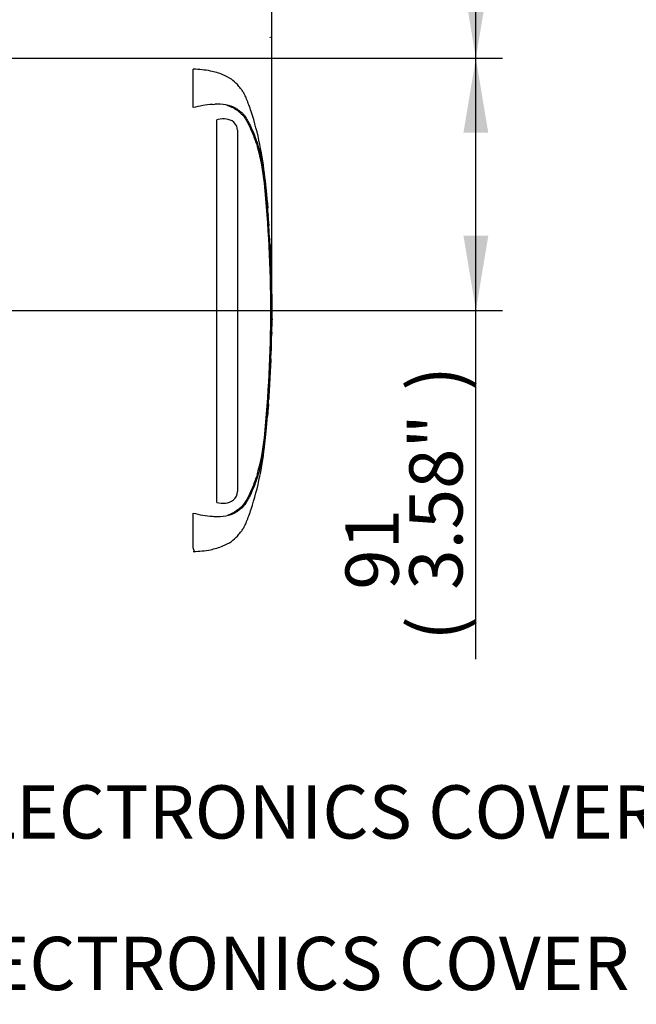
# Paper-space layout 'Sheet1' of a CAD drawing. Units: millimetres. Extents: x 0 to 3564, y 0 to 2520.
# Drawn here: x 1631 to 1854, y 1666 to 2021 of the extents above; entities that cross this region are included whole.
import ezdxf
from ezdxf.enums import TextEntityAlignment as Align
from ezdxf.lldxf.tags import DXFTag

# ---------------------------------------------------------------- set-up
doc = ezdxf.new("R2010")
doc.units = ezdxf.units.MM
doc.header["$LTSCALE"] = 6
for name, color, linetype in [('Default', 7, 'Continuous'), ('reference', 7, 'Continuous'), ('TSH-1', 7, 'Continuous'), ('visible', 7, 'Continuous')]:
    doc.layers.add(name, color=color, linetype=linetype)
doc.styles.add('SEACAD_Arial', font='arial.ttf')
tags = doc.linetypes.add('HIDDEN2', pattern=[4.7625, 3.175, -1.5875]).pattern_tags.tags
tags[6:7] = [DXFTag(74, 4), DXFTag(75, 0), DXFTag(340, '0'), DXFTag(46, 0.0), DXFTag(50, 0.0), DXFTag(44, 0.0), DXFTag(45, 0.0)]
tags[4:5] = [DXFTag(74, 4), DXFTag(75, 0), DXFTag(340, '0'), DXFTag(46, 0.0), DXFTag(50, 0.0), DXFTag(44, 0.0), DXFTag(45, 0.0)]
tags = doc.linetypes.add('PHANTOM2', pattern=[31.75, 15.875, -3.175, 3.175, -3.175, 3.175, -3.175]).pattern_tags.tags
tags[14:15] = [DXFTag(74, 4), DXFTag(75, 0), DXFTag(340, '0'), DXFTag(46, 0.0), DXFTag(50, 0.0), DXFTag(44, 0.0), DXFTag(45, 0.0)]
tags[12:13] = [DXFTag(74, 4), DXFTag(75, 0), DXFTag(340, '0'), DXFTag(46, 0.0), DXFTag(50, 0.0), DXFTag(44, 0.0), DXFTag(45, 0.0)]
tags[10:11] = [DXFTag(74, 4), DXFTag(75, 0), DXFTag(340, '0'), DXFTag(46, 0.0), DXFTag(50, 0.0), DXFTag(44, 0.0), DXFTag(45, 0.0)]
tags[8:9] = [DXFTag(74, 4), DXFTag(75, 0), DXFTag(340, '0'), DXFTag(46, 0.0), DXFTag(50, 0.0), DXFTag(44, 0.0), DXFTag(45, 0.0)]
tags[6:7] = [DXFTag(74, 4), DXFTag(75, 0), DXFTag(340, '0'), DXFTag(46, 0.0), DXFTag(50, 0.0), DXFTag(44, 0.0), DXFTag(45, 0.0)]
tags[4:5] = [DXFTag(74, 4), DXFTag(75, 0), DXFTag(340, '0'), DXFTag(46, 0.0), DXFTag(50, 0.0), DXFTag(44, 0.0), DXFTag(45, 0.0)]
doc.dimstyles.new('ISO-InstDr', dxfattribs={"dimtxt": 19.2, "dimasz": 26.88, "dimexe": 9.6, "dimexo": 9.6, "dimgap": 4.8, "dimtad": 1, "dimdec": 0, "dimzin": 0, "dimdsep": 46, "dimtxsty": 'SEACAD_Arial', "dimblk1": '_SE_FILLED', "dimblk2": '_SE_FILLED', "dimsah": 1, "dimcen": 9.6, "dimadec": 0, "dimazin": 0, "dimtfac": 0.5, "dimtofl": 0, "dimtmove": 0, "dimatfit": 3, "dimfxl": 1, "dimtzin": 0, "dimarcsym": 0})

# ---------------------------------------------------------------- blocks, each defined once
blk = doc.blocks.new('SE3')
at = {"layer": 'reference', "color": 7, "linetype": 'PHANTOM2'}
for p, q in [((1693.87, 1989.61), (1693.87, 2003.49)), ((1700.9, 1990.77), (1701.72, 1990.81)), ((1702.97, 1985.31), (1702.39, 1985.16)), ((1702.39, 1847.2), (1702.39, 1985.16)), ((1709.67, 1982.87), (1708.56, 1984.41)), ((1709.91, 1981.52), (1709.67, 1982.87)), ((1709.91, 1981.52), (1709.91, 1851.15)), ((1720.26, 1960.1), (1720.24, 1960.1)), ((1720.28, 1959.7), (1720.76, 1953.99)), ((1720.82, 1953.41), (1720.29, 1959.7)), ((1720.57, 1956.07), (1720.82, 1953.41)), ((1720.93, 1951.09), (1720.59, 1955.7)), ((1720.78, 1953.61), (1720.68, 1954.44)), ((1721.2, 1947.54), (1721.17, 1947.97)), ((1721.18, 1947.54), (1721.23, 1947.54)), ((1721.48, 1942.48), (1721.2, 1947.14)), ((1721.5, 1942.08), (1721.56, 1942.08)), ((1721.61, 1940.13), (1721.66, 1940.13)), ((1721.66, 1940.13), (1721.75, 1938.22)), ((1721.84, 1935.49), (1721.86, 1935.49)), ((1722.04, 1930.03), (1722.1, 1930.03)), ((1722.22, 1908.06), (1722.34, 1913.21)), ((1722.27, 1910.79), (1722.22, 1910.79)), ((1722.16, 1908.06), (1722.11, 1908.06)), ((1722.18, 1908.06), (1722.21, 1908.06)), ((1722.22, 1908.06), (1722.24, 1908.06)), ((1721.92, 1898.91), (1722.08, 1902.88)), ((1722.03, 1902.88), (1721.95, 1900.69)), ((1721.95, 1900.29), (1721.99, 1900.29)), ((1721.98, 1902.88), (1722.03, 1902.88)), ((1721.99, 1900.29), (1722.07, 1902.48)), ((1721.03, 1882.58), (1720.92, 1881.07)), ((1721.01, 1882.98), (1721.05, 1882.98)), ((1720.2, 1872.88), (1720.67, 1878.34)), ((1720.67, 1878.34), (1720.7, 1878.34)), ((1720.16, 1872.88), (1720.2, 1872.88)), ((1693.87, 1830.79), (1693.87, 1843.37))]:
    blk.add_line(p, q, dxfattribs=at)
for centre, radius, start, end in [((1704, 1950.09), 40.8, 94.3622, 104.3872), ((1702.9, 1976.67), 14.19, 62.8582, 94.7865), ((1704.83, 1979.06), 6.52, 55.0654, 106.5627), ((1648.47, 1955.44), 71.47, 5.601, 16.2328), ((1263.31, 1916.49), 458.59, 354.2522, 5.7478), ((1732.77, 1960.99), 12.56, 184.0619, 185.8935), ((1661.52, 1954.23), 59.03, 5.3172, 5.7072), ((1258.29, 1916.49), 463.81, 355.2163, 4.775), ((1735.02, 1952.02), 14.12, 183.7687, 185.2875), ((1653.31, 1943.56), 68.03, 3.3554, 6.0398), ((1638.7, 1940.63), 82.8, 4.7889, 5.0084), ((1728.17, 1947.68), 6.99, 181.159, 184.4404), ((1728.05, 1942.76), 6.58, 182.3814, 185.8726), ((1728.46, 1940.18), 6.84, 180.3818, 183.8832), ((1916.71, 1948.51), 195.28, 182.5817, 183.8224), ((1025.26, 1901.27), 697.48, 2.81253, 3.03704), ((1728.07, 1935.46), 6.23, 179.7049, 183.3851), ((1914.76, 1919.26), 192.52, 179.6552, 181.8399), ((1727.42, 1910.41), 5.21, 175.7965, 180.1971), ((1714.58, 1910.64), 7.69, 358.1746, 1.1555), ((1717.03, 1908.47), 5.15, 355.5185, 359.9755), ((1749.13, 1908.95), 26.97, 181.2669, 181.8825), ((1733.16, 1908.13), 10.93, 178.2372, 180.334), ((1727.92, 1900.37), 5.97, 176.9388, 180.7786), ((1734.61, 1902.17), 12.54, 176.7538, 178.5825), ((1919.26, 1867.53), 198.85, 175.5433, 176.8832), ((1706.85, 1883.65), 14.22, 355.6797, 357.2948), ((1645.27, 1878.15), 74.71, 343.9983, 354.1679), ((1706.09, 1851.09), 3.82, 308.2576, 0.8992), ((1704.49, 1854.01), 7.12, 252.839, 303.7854), ((1703.91, 1882.32), 40.22, 255.5406, 265.7101), ((1702.9, 1856.31), 14.19, 265.2127, 297.1426), ((1702.39, 1865.3), 23.14, 266.3134, 268.3319), ((1587.13, 1788.7), 114.74, 20.8361, 21.5235)]:
    blk.add_arc(centre, radius, start, end, dxfattribs=at)
for points, knots in [([(1720.8, 1953.52), (1720.49, 1957.55), (1719.89, 1964.63), (1718.14, 1976.52), (1715.88, 1985.13), (1714.03, 1990.51), (1713.26, 1992.54), (1712.55, 1994.18), (1711.82, 1995.47), (1710.89, 1996.64), (1709.66, 1998.23), (1707.58, 2000.02), (1704.32, 2001.72), (1699.58, 2003.11), (1696.18, 2003.36), (1693.87, 2003.49)], [0, 0, 0, 0, 0.173255, 0.360768, 0.554783, 0.594278, 0.629136, 0.657213, 0.678197, 0.698895, 0.727606, 0.772901, 0.826702, 0.900833, 1, 1, 1, 1]), ([(1706, 1990.51), (1706.1, 1990.48), (1706.19, 1990.45), (1706.63, 1990.3), (1706.97, 1990.17), (1707.94, 1989.77), (1708.55, 1989.46), (1709.39, 1988.93), (1709.65, 1988.74), (1710.16, 1988.34), (1710.4, 1988.13), (1711.12, 1987.49), (1711.61, 1987.07), (1712.2, 1986.38), (1712.38, 1986.13), (1712.71, 1985.64), (1712.86, 1985.38), (1713.31, 1984.61), (1713.58, 1984.09), (1714.11, 1983.03), (1714.36, 1982.5), (1715.08, 1980.9), (1715.53, 1979.82), (1716.36, 1977.63), (1716.74, 1976.53), (1717.09, 1975.42)], [0.3350954, 0.3350954, 0.3350954, 0.3350954, 0.34375, 0.34375, 0.375, 0.375, 0.4375, 0.4375, 0.46875, 0.46875, 0.5, 0.5, 0.5625, 0.5625, 0.59375, 0.59375, 0.625, 0.625, 0.6875, 0.6875, 0.75, 0.75, 0.875, 0.875, 1, 1, 1, 1]), ([(1709.38, 1989.3), (1709.69, 1989.1), (1709.99, 1988.88), (1710.54, 1988.47), (1710.79, 1988.31), (1711.33, 1987.92), (1711.6, 1987.69), (1712.1, 1987.14), (1712.32, 1986.85), (1712.91, 1986.02), (1713.23, 1985.47), (1713.86, 1984.36), (1714.15, 1983.8), (1714.99, 1982.08), (1715.5, 1980.91), (1716.2, 1979.12), (1716.43, 1978.52), (1716.85, 1977.29), (1717.05, 1976.68), (1717.65, 1974.68), (1718.02, 1973.17), (1718.7, 1969.93), (1719.01, 1968.15), (1719.41, 1965.42), (1719.53, 1964.5), (1719.76, 1962.64), (1719.86, 1961.7), (1720.16, 1958.88), (1720.34, 1956.99), (1720.49, 1955.1)], [0, 0, 0, 0, 0.03125, 0.03125, 0.0625, 0.0625, 0.09375, 0.09375, 0.125, 0.125, 0.1875, 0.1875, 0.25, 0.25, 0.375, 0.375, 0.4375, 0.4375, 0.5, 0.5, 0.625, 0.625, 0.75, 0.75, 0.8125, 0.8125, 0.875, 0.875, 1, 1, 1, 1]), ([(1720.59, 1955.7), (1720.58, 1955.83), (1720.57, 1955.95), (1720.56, 1956.1), (1720.56, 1956.12), (1720.57, 1956.07)], [0, 0, 0, 0, 0.5, 0.5, 1, 1, 1, 1]), ([(1722.16, 1927.78), (1722.16, 1927.79), (1722.17, 1927.8), (1722.17, 1927.75), (1722.17, 1927.71), (1722.17, 1927.58), (1722.17, 1927.51), (1722.17, 1927.31), (1722.16, 1927.23), (1722.16, 1927.03), (1722.16, 1926.91), (1722.17, 1926.68), (1722.17, 1926.6), (1722.17, 1926.42), (1722.17, 1926.33), (1722.17, 1926.15), (1722.17, 1926.05), (1722.17, 1925.84), (1722.17, 1925.72), (1722.18, 1925.37), (1722.18, 1925.1), (1722.19, 1924.56), (1722.19, 1924.28), (1722.2, 1923.7), (1722.2, 1923.41), (1722.21, 1922.81), (1722.22, 1922.51), (1722.22, 1921.92), (1722.23, 1921.62), (1722.23, 1921.02), (1722.24, 1920.72), (1722.24, 1920.42)], [0, 0, 0, 0, 0.125, 0.125, 0.25, 0.25, 0.375, 0.375, 0.4375, 0.4375, 0.5, 0.5, 0.53125, 0.53125, 0.5625, 0.5625, 0.59375, 0.59375, 0.625, 0.625, 0.6875, 0.6875, 0.75, 0.75, 0.8125, 0.8125, 0.875, 0.875, 0.9375, 0.9375, 1, 1, 1, 1]), ([(1722.11, 1908.06), (1722.1, 1907.23), (1722.08, 1906.4), (1722.06, 1905.56), (1722.03, 1904.67), (1722.01, 1903.77), (1721.98, 1902.88)], [0, 0, 0, 0, 0.482543, 0.482543, 0.482543, 1, 1, 1, 1]), ([(1722.21, 1910.39), (1722.2, 1909.92), (1722.19, 1909.45), (1722.18, 1908.98), (1722.18, 1908.81), (1722.18, 1908.64), (1722.17, 1908.46)], [0, 0, 0, 0, 0.730616, 0.730616, 0.730616, 1, 1, 1, 1]), ([(1722.23, 1908.46), (1722.24, 1908.92), (1722.25, 1909.37), (1722.26, 1909.82), (1722.26, 1910.01), (1722.26, 1910.2), (1722.27, 1910.39)], [0, 0, 0, 0, 0.704212, 0.704212, 0.704212, 1, 1, 1, 1]), ([(1722.05, 1902.88), (1722.04, 1902.88), (1722.04, 1902.92), (1722.03, 1903.06), (1722.03, 1903.18), (1722.02, 1903.47), (1722.02, 1903.64), (1722.02, 1904), (1722.02, 1904.16), (1722.02, 1904.33)], [0, 0, 0, 0, 0.125, 0.125, 0.25, 0.25, 0.375, 0.375, 0.4618161, 0.4618161, 0.4618161, 0.4618161]), ([(1721.96, 1898.96), (1721.95, 1898.94), (1721.95, 1898.9), (1721.94, 1898.79), (1721.94, 1898.71), (1721.92, 1898.52), (1721.92, 1898.44), (1721.91, 1898.29), (1721.9, 1898.24), (1721.9, 1898.11), (1721.89, 1898.04), (1721.88, 1897.89), (1721.88, 1897.81), (1721.87, 1897.64), (1721.86, 1897.55), (1721.85, 1897.36), (1721.84, 1897.26), (1721.83, 1897.05), (1721.82, 1896.94), (1721.8, 1896.58), (1721.79, 1896.32), (1721.76, 1895.77), (1721.75, 1895.49), (1721.72, 1894.91), (1721.7, 1894.62), (1721.67, 1894.02), (1721.65, 1893.72), (1721.62, 1893.13), (1721.6, 1892.83), (1721.57, 1892.22), (1721.56, 1891.92), (1721.54, 1891.62)], [0.1539432, 0.1539432, 0.1539432, 0.1539432, 0.25, 0.25, 0.375, 0.375, 0.4375, 0.4375, 0.46875, 0.46875, 0.5, 0.5, 0.53125, 0.53125, 0.5625, 0.5625, 0.59375, 0.59375, 0.625, 0.625, 0.6875, 0.6875, 0.75, 0.75, 0.8125, 0.8125, 0.875, 0.875, 0.9375, 0.9375, 1, 1, 1, 1]), ([(1721.54, 1891.62), (1721.52, 1891.32), (1721.51, 1891.02), (1721.47, 1890.42), (1721.46, 1890.12), (1721.42, 1889.52), (1721.4, 1889.22), (1721.37, 1888.62), (1721.35, 1888.33), (1721.32, 1887.75), (1721.31, 1887.47), (1721.28, 1886.92), (1721.26, 1886.67), (1721.24, 1886.31), (1721.24, 1886.19), (1721.23, 1885.98), (1721.22, 1885.88), (1721.21, 1885.7), (1721.21, 1885.61), (1721.2, 1885.44), (1721.2, 1885.36), (1721.19, 1885.21), (1721.18, 1885.14), (1721.18, 1885.01), (1721.18, 1884.96), (1721.17, 1884.81), (1721.17, 1884.73), (1721.16, 1884.53), (1721.16, 1884.45), (1721.15, 1884.35), (1721.15, 1884.31), (1721.15, 1884.28)], [0, 0, 0, 0, 0.0625, 0.0625, 0.125, 0.125, 0.1875, 0.1875, 0.25, 0.25, 0.3125, 0.3125, 0.375, 0.375, 0.40625, 0.40625, 0.4375, 0.4375, 0.46875, 0.46875, 0.5, 0.5, 0.53125, 0.53125, 0.5625, 0.5625, 0.625, 0.625, 0.75, 0.75, 0.8461202, 0.8461202, 0.8461202, 0.8461202]), ([(1720.92, 1881.07), (1720.9, 1880.7), (1720.87, 1880.35), (1720.83, 1879.71), (1720.81, 1879.41), (1720.77, 1878.91), (1720.75, 1878.7), (1720.74, 1878.49), (1720.73, 1878.43), (1720.73, 1878.36), (1720.73, 1878.34), (1720.73, 1878.34)], [0, 0, 0, 0, 0.25, 0.25, 0.5, 0.5, 0.75, 0.75, 0.875, 0.875, 1, 1, 1, 1]), ([(1720.49, 1877.81), (1720.33, 1875.92), (1720.16, 1874.04), (1719.86, 1871.22), (1719.75, 1870.28), (1719.52, 1868.43), (1719.4, 1867.51), (1719, 1864.78), (1718.69, 1863), (1718.02, 1859.77), (1717.64, 1858.27), (1717.05, 1856.27), (1716.84, 1855.66), (1716.42, 1854.44), (1716.2, 1853.84), (1715.49, 1852.05), (1714.98, 1850.89), (1714.14, 1849.17), (1713.85, 1848.61), (1713.23, 1847.5), (1712.9, 1846.96), (1712.32, 1846.13), (1712.1, 1845.83), (1711.6, 1845.29), (1711.32, 1845.06), (1710.79, 1844.67), (1710.54, 1844.51), (1709.99, 1844.1), (1709.69, 1843.88), (1709.38, 1843.68)], [0, 0, 0, 0, 0.125, 0.125, 0.1875, 0.1875, 0.25, 0.25, 0.375, 0.375, 0.5, 0.5, 0.5625, 0.5625, 0.625, 0.625, 0.75, 0.75, 0.8125, 0.8125, 0.875, 0.875, 0.90625, 0.90625, 0.9375, 0.9375, 0.96875, 0.96875, 1, 1, 1, 1]), ([(1693.87, 1829.49), (1696.18, 1829.62), (1699.58, 1829.87), (1704.32, 1831.26), (1707.58, 1832.96), (1709.66, 1834.75), (1710.89, 1836.34), (1711.82, 1837.51), (1712.55, 1838.8), (1713.26, 1840.44), (1714.03, 1842.47), (1715.88, 1847.85), (1718.12, 1856.44), (1719.62, 1866.17), (1720.06, 1871.26), (1720.19, 1872.88)], [0, 0, 0, 0, 0.110663, 0.193386, 0.253424, 0.30397, 0.336009, 0.359106, 0.382523, 0.413855, 0.452754, 0.496827, 0.713332, 0.922582, 1, 1, 1, 1]), ([(1717.09, 1857.56), (1716.39, 1855.35), (1715.58, 1853.18), (1714.14, 1849.98), (1713.63, 1848.92), (1712.74, 1847.39), (1712.43, 1846.89), (1711.65, 1845.96), (1711.17, 1845.54), (1710.21, 1844.69), (1709.73, 1844.27), (1708.62, 1843.56), (1708.02, 1843.25), (1707.01, 1842.82), (1706.63, 1842.68), (1706.25, 1842.55)], [0, 0, 0, 0, 0.25, 0.25, 0.375, 0.375, 0.4375, 0.4375, 0.5, 0.5, 0.5625, 0.5625, 0.625, 0.625, 0.6602861, 0.6602861, 0.6602861, 0.6602861])]:
    blk.add_open_spline(points, degree=3, knots=knots, dxfattribs=at)
for points in [[(1721.85, 1935.52), (1721.74, 1938.82), (1721.63, 1941.01), (1721.55, 1942.09)], [(1722.04, 1930.03), (1721.98, 1931.72), (1721.92, 1933.4), (1721.85, 1935.09)], [(1722.16, 1927.75), (1722.15, 1928.39), (1722.13, 1929.15), (1722.08, 1930.03)], [(1720.7, 1878.37), (1720.85, 1879.74), (1720.99, 1881.74), (1721.13, 1884.38)]]:
    blk.add_open_spline(points, degree=3, dxfattribs=at)
at = {"layer": 'visible', "color": 7, "linetype": 'HIDDEN2'}
blk.add_circle((1721.72, 2015.01), 0.0617, dxfattribs=at)
blk = doc.blocks.new('SEANNOT_GROUP97')
at = {"layer": 'Default', "linetype": 'Continuous'}
blk.add_hatch(color=7, dxfattribs=at).paths.add_polyline_path([(1496.88, 1813.77), (1479.74, 1834.95), (1489.09, 1809.35)])
at = {"layer": 'Default', "color": 7, "linetype": 'Continuous'}
blk.add_line((1536.01, 1735.58), (1593.61, 1735.58), dxfattribs=at)
blk.add_lwpolyline([(1536.01, 1735.58), (1479.74, 1834.95)], dxfattribs=at)
at = {"layer": 'Default', "color": 7, "linetype": 'Continuous', "style": 'SEACAD_Arial'}
blk.add_text('ELECTRONICS COVER (LONG) **', height=19.2, dxfattribs=at).set_placement((1600.33, 1745.18), align=Align.TOP_LEFT)
blk = doc.blocks.new('SEANNOT_GROUP100')
at = {"layer": 'Default', "linetype": 'Continuous'}
blk.add_hatch(color=7, dxfattribs=at).paths.add_polyline_path([(1451.99, 1825.11), (1435.2, 1846.57), (1444.12, 1820.82)])
at = {"layer": 'Default', "color": 7, "linetype": 'Continuous'}
blk.add_line((1525.39, 1680.94), (1582.99, 1680.94), dxfattribs=at)
blk.add_lwpolyline([(1525.39, 1680.94), (1435.2, 1846.57)], dxfattribs=at)
at = {"layer": 'Default', "color": 7, "linetype": 'Continuous', "style": 'SEACAD_Arial'}
blk.add_text('ELECTRONICS COVER (SHORT) **', height=19.2, dxfattribs=at).set_placement((1589.71, 1690.54), align=Align.TOP_LEFT)
blk = doc.blocks.new('DMBLK6767')
at = {"layer": 'Default', "linetype": 'Continuous'}
for points in [[(1800.37, 1980.61), (1795.89, 2007.49), (1791.41, 1980.61)], [(1800.37, 1943.37), (1791.41, 1943.37), (1795.89, 1916.49)]]:
    blk.add_hatch(color=7, dxfattribs=at).paths.add_polyline_path(points)
at = {"layer": 'Default', "color": 7, "linetype": 'Continuous'}
for p, q in [((1109.29, 2007.49), (1805.49, 2007.49)), ((1795.89, 1790.65), (1795.89, 2007.49)), ((1539.47, 1916.49), (1805.49, 1916.49))]:
    blk.add_line(p, q, dxfattribs=at)
at = {"layer": 'Default', "color": 7, "linetype": 'Continuous', "style": 'SEACAD_Arial'}
for s, p in [(')', (1771.89, 1887.53)), ('3.58"', (1771.89, 1815.73)), ('91', (1748.85, 1815.73)), ('(', (1771.89, 1797.37))]:
    blk.add_text(s, height=19.2, rotation=90, dxfattribs=at).set_placement(p, align=Align.TOP_LEFT)
blk = doc.blocks.new('_SE_FILLED')
at = {"color": 0}
blk.add_line((0, 0), (-1, 0), dxfattribs=at)
blk.add_solid([(0, 0), (-1, -0.1665), (-1, 0.1665), (0, 0)], dxfattribs=at)
blk = doc.blocks.new('DMBLK6768')
at = {"layer": 'Default', "linetype": 'Continuous'}
for points in [[(1800.37, 2140.64), (1795.89, 2167.52), (1791.41, 2140.64)], [(1800.37, 2034.37), (1791.41, 2034.37), (1795.89, 2007.49)]]:
    blk.add_hatch(color=7, dxfattribs=at).paths.add_polyline_path(points)
at = {"layer": 'Default', "color": 7, "linetype": 'Continuous'}
for p, q in [((1365.1, 2167.52), (1805.49, 2167.52)), ((1795.89, 2007.49), (1795.89, 2167.52)), ((1109.29, 2007.49), (1805.49, 2007.49))]:
    blk.add_line(p, q, dxfattribs=at)
at = {"layer": 'Default', "color": 7, "linetype": 'Continuous', "style": 'SEACAD_Arial'}
for s, p in [(')', (1771.89, 2128.2)), ('6.30"', (1771.89, 2056.41)), ('160', (1748.85, 2056.41)), ('(', (1771.89, 2038.04))]:
    blk.add_text(s, height=19.2, rotation=90, dxfattribs=at).set_placement(p, align=Align.TOP_LEFT)
blk = doc.blocks.new('DMBLK6777')
at = {"layer": 'Default', "linetype": 'Continuous'}
for points in [[(1518.98, 2399.17), (1492.1, 2394.69), (1518.98, 2390.21)], [(1695.38, 2399.17), (1695.38, 2390.21), (1722.26, 2394.69)]]:
    blk.add_hatch(color=7, dxfattribs=at).paths.add_polyline_path(points)
at = {"layer": 'Default', "color": 7, "linetype": 'Continuous'}
for p, q in [((1492.1, 1926.09), (1492.1, 2404.29)), ((1722.26, 1926.09), (1722.26, 2404.29)), ((1492.1, 2394.69), (1722.26, 2394.69))]:
    blk.add_line(p, q, dxfattribs=at)
at = {"layer": 'Default', "color": 7, "linetype": 'Continuous', "style": 'SEACAD_Arial'}
for s, p in [('230', (1564.15, 2441.73)), ('(', (1545.78, 2418.69)), ('9.06"', (1564.15, 2418.69)), (')', (1635.94, 2418.69)), ('*', (1658.14, 2418.69))]:
    blk.add_text(s, height=19.2, dxfattribs=at).set_placement(p, align=Align.TOP_LEFT)

psp = doc.layouts.new('Sheet1')

# ---------------------------------------------------------------- block references
at = {"layer": 'Default'}
for name in ['SEANNOT_GROUP100', 'SEANNOT_GROUP97']:
    psp.add_blockref(name, (0, 0), dxfattribs=at)
at = {"layer": 'TSH-1'}
psp.add_blockref('SE3', (0, 0), dxfattribs=at)

# ---------------------------------------------------------------- dimensions: what is measured, and where the dimension line sits
at = {"layer": 'Default', "color": 7, "linetype": 'Continuous'}
for base, p1, p2, angle, text, picture, middle, dimtype in [((1492.1, 2394.69), (1492.1, 1916.49), (1722.26, 1916.49), 0.0001, '\\A1;<> *', 'DMBLK6777', (1607.18, 2394.69), 161), ((1795.89, 2167.52), (1022.91, 2007.49), (1355.5, 2167.52), 90, '\\A1;<>', 'DMBLK6768', (1795.89, 2087.5), 160), ((1795.89, 2007.49), (1260.66, 1916.49), (1022.91, 2007.49), 90, '\\A1;<>', 'DMBLK6767', (1795.89, 1903.01), 160)]:
    dim = psp.add_linear_dim(base=base, p1=p1, p2=p2, angle=angle, text=text, dimstyle='ISO-InstDr', override={"dimpost": '\\X'}, dxfattribs=at)
    dim.commit()
    dim.dimension.update_dxf_attribs({"geometry": picture, "text_midpoint": middle, "dimtype": dimtype})

doc.saveas('drawing.dxf')
